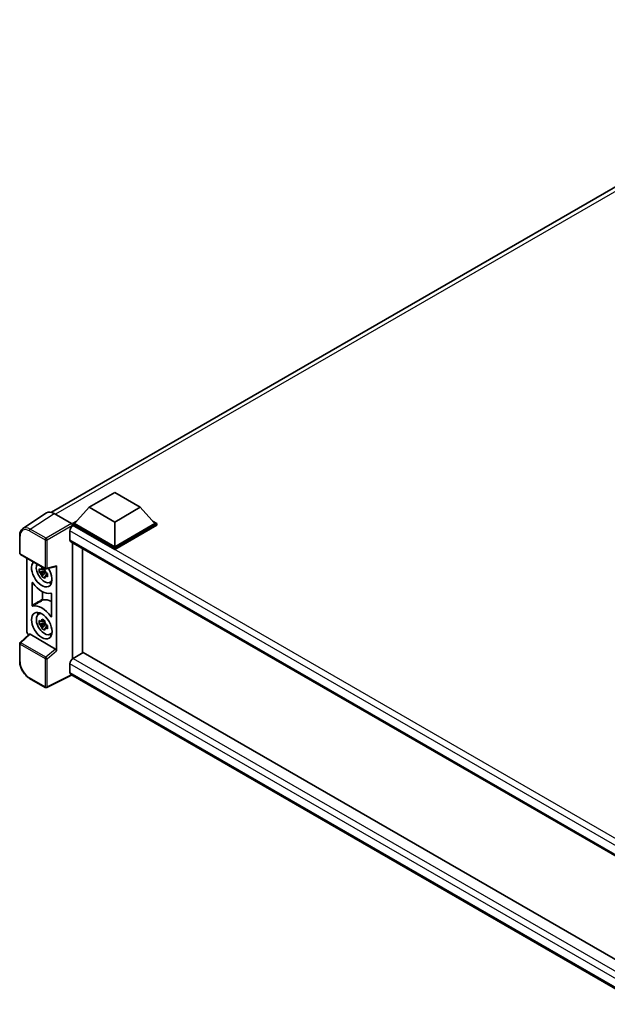
# Model space of a CAD drawing. Units: millimetres. Extents: x 0 to 10432, y 1 to 1406.
# Drawn here: x 1091 to 1253, y 223 to 495 of the extents above; entities that cross this region are included whole.
import ezdxf

# ---------------------------------------------------------------- set-up
doc = ezdxf.new("R2010")
doc.units = ezdxf.units.MM
doc.layers.add('Visible (ISO)', color=7, linetype='Continuous', lineweight=35)
doc.layers.add('Visible Narrow (ISO)', color=7, linetype='Continuous', lineweight=25)

msp = doc.modelspace()

# ---------------------------------------------------------------- linework, layer by layer
at = {"layer": 'Visible (ISO)'}
for p, q in [((1099.8041, 359.1152), (1335.6513, 495.2816)), ((1110.2012, 360.5038), (1117.2723, 364.5862)), ((1117.2723, 364.5862), (1124.3433, 360.5038)), ((1110.2012, 360.5038), (1106.1848, 355.9967)), ((1117.2723, 356.4213), (1110.2012, 360.5038)), ((1124.3433, 360.5038), (1117.2723, 356.4213)), ((1124.3433, 360.5038), (1128.3597, 355.9967)), ((1098.4588, 358.9624), (1091.8941, 354.6238)), ((1100.5263, 358.8064), (1105.3365, 356.0293)), ((1105.6191, 355.9967), (1106.7843, 356.6694)), ((1127.7602, 356.6694), (1128.9254, 355.9967)), ((1104.912, 353.9881), (1104.912, 351.5386)), ((1105.6191, 355.5395), (1105.6191, 355.9967)), ((1117.2723, 349.2688), (1105.6191, 355.9967)), ((1105.6191, 355.5397), (1105.6191, 355.3624)), ((1105.7606, 355.4578), (1105.6191, 355.5395)), ((1117.2723, 348.8115), (1105.6191, 355.5395)), ((1117.2723, 349.5954), (1106.1848, 355.9967)), ((1117.2723, 356.4213), (1117.2723, 349.5954)), ((1128.3597, 355.9967), (1117.2723, 349.5954)), ((1128.9254, 355.9967), (1117.2723, 349.2688)), ((1128.9254, 355.5395), (1117.2723, 348.8115)), ((1128.9254, 355.5395), (1128.9254, 355.9967)), ((1091.0314, 347.8378), (1091.0314, 352.6809)), ((1105.1606, 350.9893), (1265.6754, 258.316)), ((1105.6191, 350.7245), (1105.6191, 318.6201)), ((1108.3488, 320.2098), (1108.3488, 349.1486)), ((1117.2723, 348.8115), (1117.2723, 349.2688)), ((1091.2314, 347.4914), (1098.1109, 343.5196)), ((1093.0394, 326.0674), (1093.0394, 346.4476)), ((1097.91, 343.5332), (1097.5062, 343.3001)), ((1097.9672, 343.3279), (1097.9672, 343.502)), ((1097.9672, 342.9175), (1097.9672, 343.0052)), ((1098.4088, 343.4782), (1101.1085, 344.1599)), ((1101.2283, 320.8346), (1101.2283, 344.365)), ((1097.9672, 342.9175), (1096.4483, 342.5984)), ((1097.1803, 341.3305), (1098.2162, 342.4863)), ((1097.5062, 342.3639), (1098.1511, 342.7362)), ((1098.0785, 342.8533), (1097.9672, 342.9175)), ((1098.2162, 342.4863), (1098.2162, 342.6148)), ((1098.2162, 342.4863), (1098.2922, 342.4425)), ((1098.7208, 342.1289), (1098.317, 341.8958)), ((1098.5716, 342.2811), (1098.7224, 342.1941)), ((1094.4536, 333.3893), (1094.4536, 339.6331)), ((1099.3677, 339.7495), (1099.9228, 339.9952)), ((1097.3314, 337.1412), (1097.3314, 335.1044)), ((1099.8141, 336.5382), (1099.8141, 330.2943)), ((1096.1728, 330.9128), (1096.6632, 331.2708)), ((1097.9672, 328.5472), (1096.4483, 328.228)), ((1097.1803, 326.9602), (1098.2162, 328.116)), ((1097.91, 329.1629), (1097.5062, 328.9298)), ((1097.5062, 327.9935), (1098.1511, 328.3659)), ((1097.9672, 328.9576), (1097.9672, 329.1317)), ((1097.9672, 328.5472), (1097.9672, 328.6349)), ((1098.0785, 328.483), (1097.9672, 328.5472)), ((1098.2162, 328.116), (1098.2162, 328.2444)), ((1098.2162, 328.116), (1098.2922, 328.0721)), ((1098.7208, 327.7585), (1098.317, 327.5254)), ((1098.5716, 327.9108), (1098.7224, 327.8237)), ((1093.6657, 325.4088), (1091.1597, 323.0891)), ((1100.9478, 321.3308), (1093.8856, 325.4082)), ((1099.3677, 325.3791), (1099.9228, 325.6248)), ((1091.0314, 317.9525), (1091.0314, 322.7955)), ((1108.589, 320.3484), (1105.7606, 318.7155)), ((1108.589, 320.3484), (1265.5734, 229.7134)), ((1104.912, 317.2458), (1104.912, 314.7963)), ((1098.1109, 310.6966), (1093.7754, 313.1997)), ((1105.3743, 314.1236), (1098.4896, 310.6852)), ((1262.9998, 223.1184), (1105.1606, 314.2469))]:
    msp.add_line(p, q, dxfattribs=at)
for centre, start, end in [((1091.4314, 347.8378), 180, 240), ((1098.3109, 343.866), 240, 284.173003), ((1091.4314, 322.7955), 132.789481, 180), ((1098.3109, 311.043), 240, 296.538708)]:
    msp.add_arc(centre, 0.4, start, end, dxfattribs=at)
for centre, major_axis, ratio, start_param, end_param in [((1100.5297, 355.5365), (-2.0024, 3.4683), 0.5766475, 5.49839614, 6.31804945), ((1105.7606, 354.478), (-0.6, -1.0392), 0.57735027, 3.92699082, 5.49778714), ((1105.3361, 355.7027), (-0.2, 0.3464), 0.5780539, 3.9275998, 5.49717816), ((1105.7606, 352.0285), (-0.6, -1.0392), 0.57735027, 5.49778714, 6.28318531), ((1097.1339, 342.1489), (2, -3.4641), 0.57735027, 3.29297256, 7.94489041), ((1097.8693, 342.5735), (-1.6005, 2.7722), 0.57735027, 0.35706869, 3.53279276), ((1097.525, 342.3747), (-0.6262, 1.0846), 0.57735027, 5.97330265, 6.59306797), ((1097.525, 342.3747), (0.6262, -1.0846), 0.57735027, 1.26091366, 1.88067899), ((1100.9453, 344.5313), (-0.1948, 0.359), 0.5718249, 2.9967698, 3.95327169), ((1097.525, 342.3747), (-0.6262, 1.0846), 0.57735027, 1.26091366, 1.88067899), ((1097.525, 342.3747), (0.6262, -1.0846), 0.57735027, 5.97330265, 6.59306797), ((1097.1339, 342.1489), (3, -5.1962), 0.57735027, 4.86750938, 6.1280649), ((1098.8309, 343.1287), (2, -3.4641), 0.57735027, 5.62163033, 5.84503628), ((1099.9623, 329.4116), (-3.0349, 5.2566), 0.57735027, 5.53231308, 6.10618845), ((1097.1339, 327.7786), (-3, 5.1962), 0.57735027, 4.86750938, 6.1280649), ((1097.8693, 328.2031), (-1.6005, 2.7722), 0.57735027, 5.8919852, 9.81597807), ((1098.8309, 328.7584), (2, -3.4641), 0.57735027, 3.57974168, 3.80314763), ((1097.525, 328.0044), (-0.6262, 1.0846), 0.57735027, 5.97330265, 6.59306797), ((1097.525, 328.0044), (-0.6262, 1.0846), 0.57735027, 1.26091366, 1.88067899), ((1097.525, 328.0044), (0.6262, -1.0846), 0.57735027, 1.26091366, 1.88067899), ((1097.525, 328.0044), (0.6262, -1.0846), 0.57735027, 5.97330265, 6.59306797), ((1093.6054, 325.7414), (-0.4, 0.6928), 0.5780539, 0.78600715, 2.07195873), ((1093.8881, 325.0696), (0.1948, -0.359), 0.5718249, 2.39113692, 3.28641551), ((1098.8309, 328.7584), (2, -3.4641), 0.57735027, 5.62163033, 5.84503628), ((1100.9453, 320.9951), (0.1928, -0.3561), 0.58179756, 0.82141755, 2.38355232), ((1105.7606, 317.7357), (-0.6, -1.0392), 0.57735027, 3.92699082, 5.49778714), ((1105.7606, 315.2862), (-0.6, -1.0392), 0.57735027, 5.49778714, 6.28318531)]:
    msp.add_ellipse(centre, major_axis=major_axis, ratio=ratio, start_param=start_param, end_param=end_param, dxfattribs=at)
msp.add_ellipse((1097.1339, 327.7786), major_axis=(2, -3.4641), ratio=0.57735027, dxfattribs=at)
for points, knots in [([(1091.0314, 352.6809), (1091.0314, 352.8452), (1091.0421, 353.0054), (1091.0858, 353.3144), (1091.1189, 353.4633), (1091.2088, 353.7467), (1091.2655, 353.8813), (1091.4039, 354.1319), (1091.4855, 354.248), (1091.6727, 354.4557), (1091.7785, 354.5473), (1091.8941, 354.6238)], [-0.784789176, -0.784789176, -0.784789176, -0.784789176, -0.634804167, -0.634804167, -0.484819158, -0.484819158, -0.334834149, -0.334834149, -0.184849141, -0.184849141, -0.034864132, -0.034864132, -0.034864132, -0.034864132]), ([(1096.4483, 342.5984), (1096.4353, 342.7568), (1096.4293, 342.9146), (1096.4293, 343.2103), (1096.4353, 343.3707), (1096.4483, 343.5346)], [4.331071921, 4.331071921, 4.331071921, 4.331071921, 4.398975087, 4.398975087, 4.466878254, 4.466878254, 4.466878254, 4.466878254]), ([(1096.4483, 343.5346), (1096.5192, 343.4739), (1096.5913, 343.4141), (1096.6888, 343.3359), (1096.7132, 343.3166), (1096.7376, 343.2974)], [4.4863158772, 4.4863158772, 4.4863158772, 4.4863158772, 4.5307133937, 4.5307133937, 4.5453911286, 4.5453911286, 4.5453911286, 4.5453911286]), ([(1097.1195, 343.5179), (1097.1239, 343.5537), (1097.1285, 343.5897), (1097.1474, 343.7351), (1097.1632, 343.8457), (1097.1803, 343.9572)], [4.8174915459, 4.8174915459, 4.8174915459, 4.8174915459, 4.8321692807, 4.8321692807, 4.8765667973, 4.8765667973, 4.8765667973, 4.8765667973]), ([(1097.1803, 343.9572), (1097.311, 343.8763), (1097.4447, 343.7966), (1097.7008, 343.6487), (1097.8426, 343.5694), (1097.9911, 343.4891)], [4.331071921, 4.331071921, 4.331071921, 4.331071921, 4.398975087, 4.398975087, 4.466878254, 4.466878254, 4.466878254, 4.466878254]), ([(1097.9911, 343.4891), (1097.974, 343.3775), (1097.9583, 343.267), (1097.9393, 343.1216), (1097.9347, 343.0856), (1097.9304, 343.0498)], [4.4863158772, 4.4863158772, 4.4863158772, 4.4863158772, 4.5307133937, 4.5307133937, 4.5453911286, 4.5453911286, 4.5453911286, 4.5453911286]), ([(1096.7376, 342.3611), (1096.7132, 342.3803), (1096.6888, 342.3996), (1096.5913, 342.4778), (1096.5192, 342.5376), (1096.4483, 342.5984)], [4.8174915459, 4.8174915459, 4.8174915459, 4.8174915459, 4.8321692807, 4.8321692807, 4.8765667973, 4.8765667973, 4.8765667973, 4.8765667973]), ([(1097.1803, 341.3305), (1097.1632, 341.4222), (1097.1474, 341.5146), (1097.1285, 341.6381), (1097.1239, 341.6689), (1097.1195, 341.6997)], [4.4863158772, 4.4863158772, 4.4863158772, 4.4863158772, 4.5307133937, 4.5307133937, 4.5453911286, 4.5453911286, 4.5453911286, 4.5453911286]), ([(1097.9911, 340.8624), (1097.8426, 340.9331), (1097.7008, 341.008), (1097.4447, 341.1558), (1097.311, 341.24), (1097.1803, 341.3305)], [4.331071921, 4.331071921, 4.331071921, 4.331071921, 4.398975087, 4.398975087, 4.466878254, 4.466878254, 4.466878254, 4.466878254]), ([(1097.9304, 341.2315), (1097.9347, 341.2007), (1097.9393, 341.17), (1097.9583, 341.0465), (1097.974, 340.9541), (1097.9911, 340.8624)], [4.8174915459, 4.8174915459, 4.8174915459, 4.8174915459, 4.8321692807, 4.8321692807, 4.8765667973, 4.8765667973, 4.8765667973, 4.8765667973]), ([(1098.3123, 342.3883), (1098.3455, 342.3741), (1098.3789, 342.3601), (1098.5144, 342.3038), (1098.618, 342.2622), (1098.7231, 342.2212)], [4.8174915459, 4.8174915459, 4.8174915459, 4.8174915459, 4.8321692807, 4.8321692807, 4.8765667973, 4.8765667973, 4.8765667973, 4.8765667973]), ([(1098.7231, 341.285), (1098.618, 341.3259), (1098.5144, 341.3676), (1098.3789, 341.4238), (1098.3455, 341.4379), (1098.3123, 341.452)], [4.4863158772, 4.4863158772, 4.4863158772, 4.4863158772, 4.5307133937, 4.5307133937, 4.5453911286, 4.5453911286, 4.5453911286, 4.5453911286]), ([(1098.7231, 342.2212), (1098.7184, 342.0525), (1098.7162, 341.8899), (1098.7162, 341.5943), (1098.7184, 341.4387), (1098.7231, 341.285)], [4.331071921, 4.331071921, 4.331071921, 4.331071921, 4.398975087, 4.398975087, 4.466878254, 4.466878254, 4.466878254, 4.466878254]), ([(1094.6334, 339.6349), (1094.6215, 339.6518), (1094.608, 339.6668), (1094.5793, 339.6915), (1094.5645, 339.7008), (1094.5354, 339.7126), (1094.5214, 339.7149), (1094.4961, 339.7121), (1094.485, 339.707), (1094.4689, 339.6914), (1094.4632, 339.6822), (1094.4555, 339.66), (1094.4536, 339.6472), (1094.4536, 339.6331)], [0, 0, 0, 0, 0.0078199922, 0.0078199922, 0.0156337436, 0.0156337436, 0.0234424956, 0.0234424956, 0.031250375, 0.031250375, 0.0376977954, 0.0376977954, 0.0441465642, 0.0441465642, 0.0441465642, 0.0441465642]), ([(1097.3314, 335.1044), (1097.3314, 335.0874), (1097.3343, 335.0688), (1097.3455, 335.0309), (1097.3537, 335.0118), (1097.3744, 334.9757), (1097.3867, 334.9589), (1097.4137, 334.93), (1097.4283, 334.918), (1097.4548, 334.9024), (1097.4664, 334.8976), (1097.4889, 334.8925), (1097.4995, 334.8924), (1097.5092, 334.8946)], [0, 0, 0, 0, 0.0078195138, 0.0078195138, 0.0156330182, 0.0156330182, 0.0234418051, 0.0234418051, 0.0312498868, 0.0312498868, 0.0374773106, 0.0374773106, 0.0437059044, 0.0437059044, 0.0437059044, 0.0437059044]), ([(1099.8141, 336.5382), (1099.8141, 336.5552), (1099.8113, 336.5738), (1099.8001, 336.6117), (1099.7919, 336.6308), (1099.7712, 336.6669), (1099.7589, 336.6837), (1099.7318, 336.7126), (1099.7172, 336.7246), (1099.6904, 336.7405), (1099.6782, 336.7454), (1099.6551, 336.7502), (1099.6442, 336.7501), (1099.6343, 336.7475)], [0, 0, 0, 0, 0.0078199624, 0.0078199624, 0.0156336701, 0.0156336701, 0.023442371, 0.023442371, 0.0312501991, 0.0312501991, 0.0376977323, 0.0376977323, 0.0441465637, 0.0441465637, 0.0441465637, 0.0441465637]), ([(1094.4536, 333.3893), (1094.4536, 333.3722), (1094.4565, 333.3537), (1094.4677, 333.3157), (1094.4759, 333.2967), (1094.4966, 333.2605), (1094.5089, 333.2438), (1094.536, 333.2148), (1094.5505, 333.2029), (1094.5774, 333.187), (1094.5895, 333.1821), (1094.6126, 333.1772), (1094.6236, 333.1773), (1094.6334, 333.1799)], [0, 0, 0, 0, 0.0078199624, 0.0078199624, 0.0156336702, 0.0156336702, 0.023442371, 0.023442371, 0.0312501992, 0.0312501992, 0.0376977324, 0.0376977324, 0.0441465637, 0.0441465637, 0.0441465637, 0.0441465637]), ([(1097.1195, 329.1475), (1097.1239, 329.1834), (1097.1285, 329.2194), (1097.1474, 329.3648), (1097.1632, 329.4753), (1097.1803, 329.5869)], [4.8174915459, 4.8174915459, 4.8174915459, 4.8174915459, 4.8321692807, 4.8321692807, 4.8765667973, 4.8765667973, 4.8765667973, 4.8765667973]), ([(1097.1803, 329.5869), (1097.311, 329.5059), (1097.4447, 329.4262), (1097.7008, 329.2784), (1097.8426, 329.199), (1097.9911, 329.1188)], [4.331071921, 4.331071921, 4.331071921, 4.331071921, 4.398975087, 4.398975087, 4.466878254, 4.466878254, 4.466878254, 4.466878254]), ([(1099.6343, 330.2926), (1099.6463, 330.2757), (1099.6598, 330.2607), (1099.6884, 330.236), (1099.7032, 330.2267), (1099.7324, 330.2149), (1099.7464, 330.2126), (1099.7716, 330.2154), (1099.7827, 330.2205), (1099.7988, 330.236), (1099.8045, 330.2453), (1099.8122, 330.2675), (1099.8141, 330.2803), (1099.8141, 330.2943)], [0, 0, 0, 0, 0.0078199922, 0.0078199922, 0.0156337436, 0.0156337436, 0.0234424956, 0.0234424956, 0.031250375, 0.031250375, 0.0376977954, 0.0376977954, 0.0441465642, 0.0441465642, 0.0441465642, 0.0441465642]), ([(1096.4483, 328.228), (1096.4353, 328.3865), (1096.4293, 328.5443), (1096.4293, 328.84), (1096.4353, 329.0003), (1096.4483, 329.1643)], [4.331071921, 4.331071921, 4.331071921, 4.331071921, 4.398975087, 4.398975087, 4.466878254, 4.466878254, 4.466878254, 4.466878254]), ([(1096.4483, 329.1643), (1096.5192, 329.1035), (1096.5913, 329.0437), (1096.6888, 328.9655), (1096.7132, 328.9462), (1096.7376, 328.927)], [4.4863158772, 4.4863158772, 4.4863158772, 4.4863158772, 4.5307133937, 4.5307133937, 4.5453911286, 4.5453911286, 4.5453911286, 4.5453911286]), ([(1096.7376, 327.9908), (1096.7132, 328.01), (1096.6888, 328.0293), (1096.5913, 328.1075), (1096.5192, 328.1673), (1096.4483, 328.228)], [4.8174915459, 4.8174915459, 4.8174915459, 4.8174915459, 4.8321692807, 4.8321692807, 4.8765667973, 4.8765667973, 4.8765667973, 4.8765667973]), ([(1097.1803, 326.9602), (1097.1632, 327.0519), (1097.1474, 327.1443), (1097.1285, 327.2678), (1097.1239, 327.2985), (1097.1195, 327.3293)], [4.4863158772, 4.4863158772, 4.4863158772, 4.4863158772, 4.5307133937, 4.5307133937, 4.5453911286, 4.5453911286, 4.5453911286, 4.5453911286]), ([(1097.9911, 326.492), (1097.8426, 326.5627), (1097.7008, 326.6377), (1097.4447, 326.7855), (1097.311, 326.8696), (1097.1803, 326.9602)], [4.331071921, 4.331071921, 4.331071921, 4.331071921, 4.398975087, 4.398975087, 4.466878254, 4.466878254, 4.466878254, 4.466878254]), ([(1097.9911, 329.1188), (1097.974, 329.0072), (1097.9583, 328.8967), (1097.9393, 328.7513), (1097.9347, 328.7153), (1097.9304, 328.6794)], [4.4863158772, 4.4863158772, 4.4863158772, 4.4863158772, 4.5307133937, 4.5307133937, 4.5453911286, 4.5453911286, 4.5453911286, 4.5453911286]), ([(1097.9304, 326.8612), (1097.9347, 326.8304), (1097.9393, 326.7997), (1097.9583, 326.6761), (1097.974, 326.5838), (1097.9911, 326.492)], [4.8174915459, 4.8174915459, 4.8174915459, 4.8174915459, 4.8321692807, 4.8321692807, 4.8765667973, 4.8765667973, 4.8765667973, 4.8765667973]), ([(1098.3123, 328.0179), (1098.3455, 328.0038), (1098.3789, 327.9898), (1098.5144, 327.9335), (1098.618, 327.8918), (1098.7231, 327.8509)], [4.8174915459, 4.8174915459, 4.8174915459, 4.8174915459, 4.8321692807, 4.8321692807, 4.8765667973, 4.8765667973, 4.8765667973, 4.8765667973]), ([(1098.7231, 326.9147), (1098.618, 326.9556), (1098.5144, 326.9972), (1098.3789, 327.0535), (1098.3455, 327.0676), (1098.3123, 327.0817)], [4.4863158772, 4.4863158772, 4.4863158772, 4.4863158772, 4.5307133937, 4.5307133937, 4.5453911286, 4.5453911286, 4.5453911286, 4.5453911286]), ([(1098.7231, 327.8509), (1098.7184, 327.6822), (1098.7162, 327.5196), (1098.7162, 327.2239), (1098.7184, 327.0683), (1098.7231, 326.9147)], [4.331071921, 4.331071921, 4.331071921, 4.331071921, 4.398975087, 4.398975087, 4.466878254, 4.466878254, 4.466878254, 4.466878254]), ([(1093.7754, 313.1997), (1093.6265, 313.2857), (1093.4794, 313.3841), (1093.1911, 313.6032), (1093.05, 313.7238), (1092.7763, 313.9845), (1092.6437, 314.1245), (1092.3895, 314.4208), (1092.2679, 314.5771), (1092.0382, 314.9023), (1091.9301, 315.0714), (1091.7297, 315.4186), (1091.6374, 315.5967), (1091.4705, 315.9583), (1091.396, 316.1417), (1091.2665, 316.51), (1091.2115, 316.6948), (1091.1226, 317.0622), (1091.0887, 317.2447), (1091.0431, 317.6039), (1091.0314, 317.7805), (1091.0314, 317.9525)], [-0.78478918, -0.78478918, -0.78478918, -0.78478918, -0.62783134, -0.62783134, -0.47087351, -0.47087351, -0.31391567, -0.31391567, -0.15695784, -0.15695784, 0, 0, 0.15695784, 0.15695784, 0.31391567, 0.31391567, 0.47087351, 0.47087351, 0.62783134, 0.62783134, 0.78478918, 0.78478918, 0.78478918, 0.78478918])]:
    msp.add_open_spline(points, degree=3, knots=knots, dxfattribs=at)
for points, weights in [([(1097.5062, 343.3001), (1097.2247, 343.3109), (1096.7376, 343.2974)], [1.35956394726, 1.22656475141, 1.03074466748]), ([(1097.1195, 343.5179), (1097.3748, 343.3976), (1097.5062, 343.3001)], [1.03074466748, 1.22656475141, 1.35956394726]), ([(1096.7376, 342.3611), (1097.2247, 342.3747), (1097.5062, 342.3639)], [1.03074466748, 1.22656475141, 1.35956394726]), ([(1097.5062, 342.3639), (1097.3748, 342.1147), (1097.1195, 341.6997)], [1.35956394726, 1.22656475141, 1.03074466748]), ([(1097.9304, 341.2315), (1098.1856, 341.6466), (1098.317, 341.8958)], [1.03074466748, 1.22656475141, 1.35956394726]), ([(1098.317, 341.8958), (1098.3357, 341.7332), (1098.3123, 341.452)], [1.35956394726, 1.22656475141, 1.03074466748]), ([(1097.5062, 328.9298), (1097.2247, 328.9406), (1096.7376, 328.927)], [1.35956394726, 1.22656475141, 1.03074466748]), ([(1096.7376, 327.9908), (1097.2247, 328.0043), (1097.5062, 327.9935)], [1.03074466748, 1.22656475141, 1.35956394726]), ([(1097.1195, 329.1475), (1097.3748, 329.0272), (1097.5062, 328.9298)], [1.03074466748, 1.22656475141, 1.35956394726]), ([(1097.5062, 327.9935), (1097.3748, 327.7444), (1097.1195, 327.3293)], [1.35956394726, 1.22656475141, 1.03074466748]), ([(1097.9304, 326.8612), (1098.1856, 327.2762), (1098.317, 327.5254)], [1.03074466748, 1.22656475141, 1.35956394726]), ([(1098.317, 327.5254), (1098.3357, 327.3629), (1098.3123, 327.0817)], [1.35956394726, 1.22656475141, 1.03074466748])]:
    msp.add_rational_spline(points, weights, degree=2, dxfattribs=at)
at = {"layer": 'Visible Narrow (ISO)'}
for p, q in [((1336.9845, 494.8338), (1100.9522, 358.5605)), ((1093.9655, 354.4704), (1100.5263, 358.8064)), ((1093.6926, 353.9864), (1098.028, 351.4833)), ((1098.301, 351.9673), (1093.9655, 354.4704)), ((1105.3365, 356.0293), (1098.301, 351.9673)), ((1098.5837, 351.4777), (1105.6191, 355.5397)), ((1267.9814, 259.84), (1104.912, 353.9881)), ((1269.5265, 260.9075), (1105.7606, 355.4578)), ((1091.1485, 347.6745), (1091.1485, 352.5176)), ((1098.028, 351.4833), (1098.028, 343.7027)), ((1098.5837, 343.6971), (1098.5837, 351.4777)), ((1104.912, 351.5386), (1266.0032, 258.5326)), ((1098.028, 343.7027), (1091.1485, 347.6745)), ((1101.2283, 344.365), (1098.5837, 343.6971)), ((1091.3612, 323.0714), (1093.8856, 325.4082)), ((1091.1485, 317.7892), (1091.1485, 322.6322)), ((1091.1485, 322.6322), (1098.028, 318.6603)), ((1098.2407, 319.0995), (1091.3612, 323.0714)), ((1100.9478, 321.3308), (1098.2407, 319.0995)), ((1098.028, 318.6603), (1098.028, 310.8797)), ((1098.5837, 318.6547), (1101.2283, 320.8346)), ((1098.5837, 310.8741), (1098.5837, 318.6547)), ((1105.7606, 318.7155), (1265.5734, 226.4475)), ((1264.523, 225.0943), (1104.912, 317.2458)), ((1098.028, 310.8797), (1093.6926, 313.3828)), ((1105.2424, 314.1997), (1098.5837, 310.8741)), ((1104.912, 314.7963), (1263, 223.5241))]:
    msp.add_line(p, q, dxfattribs=at)
for centre, major_axis, ratio, start_param, end_param in [((1093.6957, 351.0434), (-1.8022, 3.1215), 0.5766475, 5.49839614, 7.06797449), ((1093.9785, 351.2067), (-2.0228, 3.4554), 0.57677384, 5.49491862, 6.31457193), ((1093.9754, 354.1497), (0.2, 0.3464), 0.57735027, 0.82030475, 2.35619449), ((1091.4314, 352.6809), (-0.4, 0), 0.57735027, 0, 0.78539816), ((1098.3109, 351.6466), (0.2, 0.3464), 0.57735027, 0.82030475, 2.35619449), ((1098.3109, 351.6466), (-0.4, 0), 0.57735027, 0.78539816, 2.32128791), ((1098.3109, 351.6466), (-0.2, 0.3464), 0.53637355, 3.9275998, 5.49717815), ((1091.4314, 347.8378), (-0.4, 0), 0.57735027, 0, 0.78539816), ((1091.4314, 347.8378), (-0.2, -0.3464), 0.57735027, 5.49778714, 6.28318531), ((1098.3109, 343.866), (0.4, 0), 0.57735027, 3.92699082, 5.46288056), ((1098.3109, 343.866), (-0.2, -0.3464), 0.57735027, 5.49778714, 6.28318531), ((1098.3109, 343.866), (0.0979, -0.3878), 0.68265399, 0, 0.95650189), ((1091.4314, 322.7955), (-0.4, 0), 0.57735027, 0, 0.78539816), ((1091.4314, 322.7955), (-0.2, -0.3464), 0.57735027, 4.17779463, 5.49778714), ((1091.4314, 322.7955), (-0.2717, 0.2935), 0.43528024, 5.38790672, 6.28318531), ((1098.3109, 318.8236), (0.2, 0.3464), 0.57735027, 1.03620198, 2.35619449), ((1098.3109, 318.8236), (-0.4, 0), 0.57735027, 0.78539816, 2.32128791), ((1098.3109, 318.8236), (-0.2544, 0.3087), 0.39624112, 3.84968252, 5.41181729), ((1091.4314, 317.9525), (-0.4, 0), 0.57735027, 0, 0.78539816), ((1093.6957, 316.3222), (-1.8, 3.1177), 0.5780539, 0.78600715, 2.3555855), ((1093.9754, 313.5461), (-0.2, -0.3464), 0.57735027, 5.49778714, 6.28318531), ((1098.3109, 311.043), (-0.2, -0.3464), 0.57735027, 5.49778714, 6.28318531), ((1098.3109, 311.043), (0.4, 0), 0.57735027, 3.92699082, 5.46288056), ((1098.3109, 311.043), (0.1787, -0.3579), 0.5766475, 0, 0.8196533)]:
    msp.add_ellipse(centre, major_axis=major_axis, ratio=ratio, start_param=start_param, end_param=end_param, dxfattribs=at)
for points in [[(1094.4536, 339.6331), (1094.4933, 339.6537), (1094.5329, 339.6743), (1094.5726, 339.6949)], [(1099.8141, 330.4071), (1099.7542, 330.3689), (1099.6943, 330.3308), (1099.6343, 330.2926)]]:
    msp.add_open_spline(points, degree=3, dxfattribs=at)
for points, knots in [([(1097.3314, 335.1044), (1097.1086, 334.9717), (1096.8858, 334.839), (1096.4018, 334.5507), (1096.1407, 334.3951), (1095.8795, 334.2394), (1095.6227, 334.0864), (1095.3658, 333.9333), (1094.8905, 333.6499), (1094.6721, 333.5196), (1094.4536, 333.3893)], [-0.520377854, -0.520377854, -0.520377854, -0.520377854, -0.404165284, -0.404165284, -0.267938507, -0.267938507, -0.267938507, -0.133969253, -0.133969253, -0.020014847, -0.020014847, -0.020014847, -0.020014847]), ([(1094.6334, 333.1799), (1094.8517, 333.3102), (1095.07, 333.4405), (1095.545, 333.7238), (1095.8016, 333.8768), (1096.0583, 334.0299), (1096.3193, 334.1855), (1096.5802, 334.341), (1097.0639, 334.6293), (1097.2865, 334.7619), (1097.5092, 334.8946)], [0.020014847, 0.020014847, 0.020014847, 0.020014847, 0.133969253, 0.133969253, 0.267938507, 0.267938507, 0.267938507, 0.404165284, 0.404165284, 0.520377854, 0.520377854, 0.520377854, 0.520377854])]:
    msp.add_open_spline(points, degree=3, knots=knots, dxfattribs=at)

doc.saveas('drawing.dxf')
